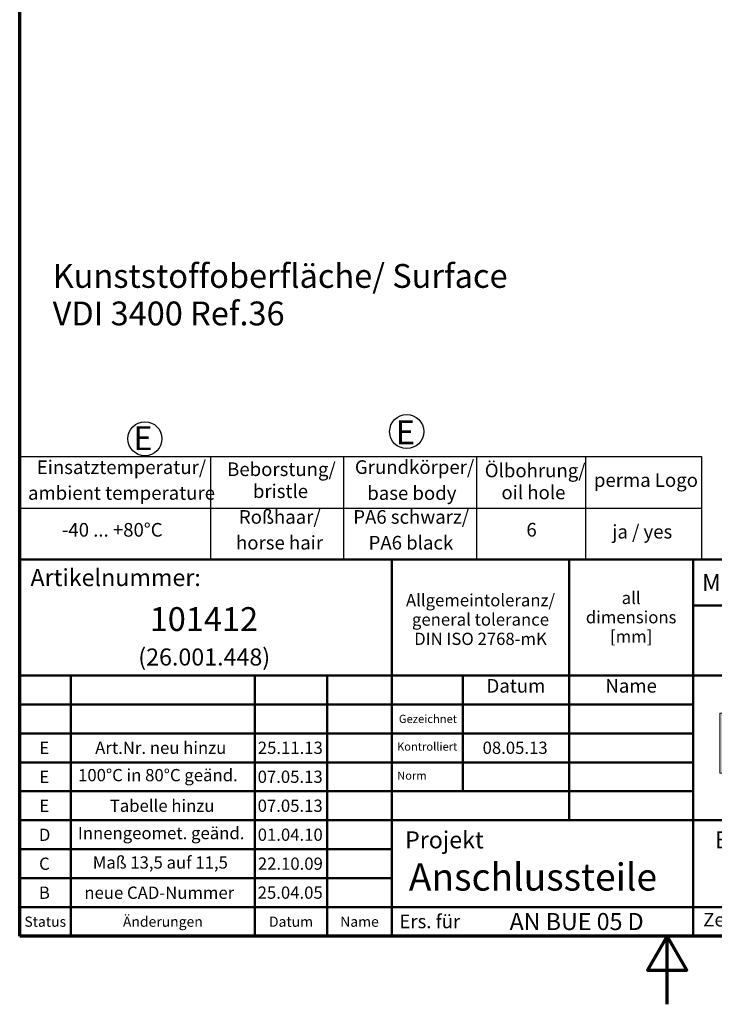
# Model space of a CAD drawing. Units: millimetres. Extents: x 0 to 210, y 0 to 297.
# Drawn here: x 10 to 112, y 0 to 144 of the extents above; entities that cross this region are included whole.
import ezdxf
from ezdxf.enums import TextEntityAlignment as Align

# ---------------------------------------------------------------- set-up
doc = ezdxf.new("R2010")
doc.units = ezdxf.units.MM
for name, color, linetype, lineweight in [('Rahmen (ISO)', 7, 'Continuous', 70), ('Schraffur (ISO)', 7, 'Continuous', 18), ('Skizziergeometrie (ISO)', 7, 'Continuous', 25), ('Symbol (ISO)', 7, 'Continuous', 25), ('Titel (ISO)', 7, 'Continuous', 50)]:
    doc.layers.add(name, color=color, linetype=linetype, lineweight=lineweight)
doc.styles.add('Notiztext (DIN)', font='arial.ttf')
doc.styles.add('Tabelle Notiztext (DIN)', font='arial.ttf')
doc.styles.add('Textstil109', font='txt')
doc.styles.add('Textstil111', font='txt')
doc.styles.add('Textstil114', font='txt')
doc.styles.add('Textstil115', font='txt')
doc.styles.add('Textstil117', font='txt')
doc.styles.add('Textstil118', font='txt')
doc.styles.add('Textstil119', font='txt')
doc.styles.add('Textstil129', font='arial.ttf')
doc.styles.add('Textstil91', font='txt')

# ---------------------------------------------------------------- blocks, each defined once
blk = doc.blocks.new('Ränder Standardrahmen')
at = {"layer": 'Rahmen (ISO)', "flags": 128}
for points in [[(10, 10), (10, 287.0000076293946), (200, 287.0000076293946), (200, 10), (10, 10)], [(105, 0), (105, 10), (102.1132469177246, 5), (107.8867530822754, 5), (105, 10)]]:
    blk.add_lwpolyline(points, dxfattribs=at)
blk = doc.blocks.new('Schriftfelder perma_schriftfeld')
at = {"layer": 'Schraffur (ISO)', "true_color": 0xd02443}
h = blk.add_hatch(color=242, dxfattribs=at)
edge = h.paths.add_edge_path(flags=0)
edge.add_arc((243.4855390241711, 143.7748975342685), 1.785530546623793, 0, 360)
edge = h.paths.add_edge_path()
edge.add_line((241.6008123360682, 146.8003798493811), (241.6008123360681, 146.3290777908515))
edge.add_arc((243.4855390241711, 143.7748975342685), 3.174276527331191, -126.42357364233231, 126.42357364233229, ccw=False)
edge.add_line((241.6008123360681, 141.2207172776856), (241.6008123360681, 138.0215213284808))
edge.add_line((241.6008123360681, 138.0215213284808), (240.2120663553608, 138.0215213284808))
edge.add_line((240.2120663553608, 138.0215213284808), (240.2120663553608, 146.8003798493811))
edge.add_line((240.2120663553608, 146.8003798493811), (241.6008123360682, 146.8003798493811))
h = blk.add_hatch(color=242, dxfattribs=at)
edge = h.paths.add_edge_path(flags=0)
edge.add_arc((250.2055390241711, 143.7748975342685), 1.78553054662284, 22.88538047613576, 157.1146195238642)
edge.add_line((248.5605571144858, 144.4692705246211), (251.8505209338564, 144.4692705246211))
edge = h.paths.add_edge_path()
edge.add_arc((250.2055390241711, 143.7748975342685), 3.17427652733119, 349.193077125136, 698.9381823983302)
edge.add_line((253.1677523978849, 142.6341419072579), (251.5791459302305, 142.6341419072579))
edge.add_arc((250.2055390241711, 143.7748975342685), 1.78553054662492, 199.4712206344861, 320.29098344691835, ccw=False)
edge.add_line((248.5221246807924, 143.1797206853938), (253.3235184966065, 143.1797206853938))
h = blk.add_hatch(color=242, dxfattribs=at)
edge = h.paths.add_edge_path()
edge.add_arc((254.2483203746534, 146.3043991419856), 0.4959807073954986, 90, 180)
edge.add_line((253.7523396672579, 146.3043991419856), (253.7523396672579, 140.6998171484165))
edge.add_line((253.7523396672579, 140.6998171484165), (255.1410856479653, 140.6998171484165))
edge.add_line((255.1410856479653, 140.6998171484165), (255.1410856479653, 145.4116338686737))
edge.add_line((255.1410856479653, 145.4116338686737), (257.0258123360682, 145.4116338686737))
edge.add_line((257.0258123360682, 145.4116338686737), (257.0258123360682, 146.8003798493811))
edge.add_line((257.0258123360682, 146.8003798493811), (254.2483203746534, 146.8003798493811))
h = blk.add_hatch(color=242, dxfattribs=at)
edge = h.paths.add_edge_path()
edge.add_arc((263.6223557444282, 146.3043991419856), 0.4959807073954986, 0, 90)
edge.add_line((263.6223557444282, 146.8003798493811), (257.8689795386405, 146.8003798493811))
edge.add_arc((257.8689795386405, 146.3043991419856), 0.4959807073954986, 90, 180)
edge.add_line((257.372998831245, 146.3043991419856), (257.372998831245, 140.6998171484165))
edge.add_line((257.372998831245, 140.6998171484165), (258.7617448119524, 140.6998171484165))
edge.add_line((258.7617448119524, 140.6998171484165), (258.7617448119524, 145.4116338686737))
edge.add_line((258.7617448119524, 145.4116338686737), (260.0512946511807, 145.4116338686737))
edge.add_line((260.0512946511807, 145.4116338686737), (260.0512946511807, 140.6998171484165))
edge.add_line((260.0512946511807, 140.6998171484165), (261.4400406318881, 140.6998171484165))
edge.add_line((261.4400406318881, 140.6998171484165), (261.4400406318881, 145.4116338686737))
edge.add_line((261.4400406318881, 145.4116338686737), (262.7295904711163, 145.4116338686737))
edge.add_line((262.7295904711163, 145.4116338686737), (262.7295904711163, 140.6998171484164))
edge.add_line((262.7295904711163, 140.6998171484165), (264.1183364518238, 140.6998171484165))
edge.add_line((264.1183364518238, 140.6998171484165), (264.1183364518237, 146.3043991419856))
h = blk.add_hatch(color=242, dxfattribs=at)
edge = h.paths.add_edge_path(flags=0)
edge.add_arc((267.6893975450714, 143.7748975342685), 1.785530546623792, 0, 360)
edge = h.paths.add_edge_path()
edge.add_arc((267.6893975450714, 143.7748975342685), 3.174276527331188, 51.31781254651136, 308.6821874534886)
edge.add_line((269.6733203746534, 141.2969787143252), (269.6733203746534, 140.6998171484165))
edge.add_line((269.6733203746534, 140.6998171484165), (271.0620663553608, 140.6998171484165))
edge.add_line((271.0620663553608, 140.6998171484165), (271.0620663553608, 146.8003798493811))
edge.add_line((271.0620663553608, 146.8003798493811), (269.6733203746534, 146.8003798493811))
edge.add_line((269.6733203746534, 146.8003798493811), (269.6733203746534, 146.2528163542119))
blk.add_hatch(color=242, dxfattribs=at).paths.add_polyline_path([(242.49357760938, 138.0215213284808), (271.0620663553608, 138.0215213284808), (271.0620663553608, 139.4102673091882), (242.49357760938, 139.4102673091882)])
at = {"layer": 'Skizziergeometrie (ISO)', "color": 242, "lineweight": 9, "true_color": 0xd02443}
for p, q in [((241.6008123360682, 146.8003798493811), (240.2120663553608, 146.8003798493811)), ((240.2120663553608, 146.8003798493811), (240.2120663553608, 138.0215213284808)), ((241.6008123360681, 146.3290777908515), (241.6008123360682, 146.8003798493811)), ((253.7523396672579, 140.6998171484165), (253.7523396672579, 146.3043991419856)), ((254.2483203746534, 146.8003798493811), (257.0258123360682, 146.8003798493811)), ((257.0258123360682, 146.8003798493811), (257.0258123360682, 145.4116338686737)), ((257.372998831245, 146.3043991419856), (257.372998831245, 140.6998171484165)), ((257.8689795386405, 146.8003798493811), (263.6223557444282, 146.8003798493811)), ((264.1183364518237, 146.3043991419856), (264.1183364518238, 140.6998171484165)), ((269.6733203746534, 146.2528163542119), (269.6733203746534, 146.8003798493811)), ((269.6733203746534, 146.8003798493811), (271.0620663553608, 146.8003798493811)), ((271.0620663553608, 146.8003798493811), (271.0620663553608, 140.6998171484165)), ((248.5605571144858, 144.4692705246211), (251.8505209338564, 144.4692705246211)), ((255.1410856479653, 145.4116338686737), (255.1410856479653, 140.6998171484165)), ((257.0258123360682, 145.4116338686737), (255.1410856479653, 145.4116338686737)), ((258.7617448119524, 140.6998171484165), (258.7617448119524, 145.4116338686737)), ((258.7617448119524, 145.4116338686737), (260.0512946511807, 145.4116338686737)), ((260.0512946511807, 140.6998171484165), (260.0512946511807, 145.4116338686737)), ((261.4400406318881, 145.4116338686737), (262.7295904711163, 145.4116338686737)), ((261.4400406318881, 145.4116338686737), (261.4400406318881, 140.6998171484165)), ((262.7295904711163, 145.4116338686737), (262.7295904711163, 140.6998171484165)), ((248.5221246807924, 143.1797206853938), (253.3235184966065, 143.1797206853938)), ((251.5791459302305, 142.6341419072579), (253.1677523978849, 142.6341419072579)), ((241.6008123360681, 138.0215213284808), (241.6008123360681, 141.2207172776856)), ((255.1410856479653, 140.6998171484165), (253.7523396672579, 140.6998171484165)), ((257.372998831245, 140.6998171484165), (258.7617448119524, 140.6998171484165)), ((260.0512946511807, 140.6998171484165), (261.4400406318881, 140.6998171484165)), ((262.7295904711163, 140.6998171484165), (264.1183364518238, 140.6998171484165)), ((269.6733203746534, 140.6998171484165), (269.6733203746534, 141.2969787143252)), ((271.0620663553608, 140.6998171484165), (269.6733203746534, 140.6998171484165)), ((242.49357760938, 139.4102673091882), (242.49357760938, 138.0215213284808)), ((242.49357760938, 139.4102673091882), (271.0620663553608, 139.4102673091882)), ((271.0620663553608, 139.4102673091882), (271.0620663553608, 138.0215213284808)), ((240.2120663553608, 138.0215213284808), (241.6008123360681, 138.0215213284808)), ((242.49357760938, 138.0215213284808), (271.0620663553608, 138.0215213284808))]:
    blk.add_line(p, q, dxfattribs=at)
for centre, radius in [((243.4855390241711, 143.7748975342685), 1.785530546623793), ((267.6893975450714, 143.7748975342685), 1.785530546623792)]:
    blk.add_circle(centre, radius, dxfattribs=at)
for centre, radius, start, end in [((243.4855390241711, 143.7748975342685), 3.17427652733119, 233.5764263576676, 126.4235736423323), ((250.2055390241711, 143.7748975342685), 3.17427652733119, 349.1930771251181, 338.9381823983282), ((250.2055390241711, 143.7748975342685), 3.17427652733119, 349.1930771251363, 338.9381823983304), ((254.2483203746534, 146.3043991419856), 0.4959807073954986, 90, 180), ((257.8689795386405, 146.3043991419856), 0.4959807073954986, 90, 180), ((263.6223557444282, 146.3043991419856), 0.4959807073954986, 0, 90), ((267.6893975450714, 143.7748975342685), 3.17427652733119, 51.31781254651136, 308.6821874534886), ((250.2055390241711, 143.7748975342685), 1.78553054662284, 22.88538047613576, 157.1146195238642), ((250.2055390241711, 143.7748975342685), 1.78553054662492, 199.471220634486, 320.2909834469179)]:
    blk.add_arc(centre, radius, start, end, dxfattribs=at)
at = {"layer": 'Titel (ISO)'}
for p, q in [((327.5127883584023, 169.3382056155221), (137.5127883584022, 169.3382056155221)), ((137.5127883584022, 169.3382056155221), (137.5127883584022, 114.0882056155221)), ((192.1127883584023, 114.0882056155221), (192.1127883584023, 169.3382056155221)), ((218.1127883584023, 152.3382056155222), (218.1127883584023, 169.3382056155221)), ((218.1127883584023, 169.3382056155221), (236.3127883584021, 169.3382056155221)), ((236.3127883584021, 114.0882056155221), (236.3127883584021, 169.3382056155221)), ((236.3127883584021, 169.3382056155221), (236.3127883584021, 162.5882056155222)), ((281.9127883584023, 169.3382056155221), (281.9127883584023, 162.5882056155222)), ((327.5127883584023, 114.0882056155221), (327.5127883584023, 169.3382056155221)), ((236.3127883584021, 162.5882056155222), (327.5127883584023, 162.5882056155222)), ((137.5127883584022, 152.3382056155222), (327.5127883584023, 152.3382056155222)), ((137.5127883584022, 152.3382056155222), (145.0127883584023, 152.3382056155222)), ((137.5127883584022, 152.3382056155222), (137.5127883584022, 148.0882056155222)), ((145.0127883584023, 114.0882056155222), (145.0127883584023, 152.3382056155222)), ((145.0127883584023, 152.3382056155222), (172.0127883584021, 152.3382056155222)), ((172.0127883584021, 114.0882056155221), (172.0127883584021, 152.3382056155222)), ((172.0127883584021, 152.3382056155222), (182.6127883584021, 152.3382056155222)), ((182.6127883584021, 114.0882056155221), (182.6127883584021, 152.3382056155222)), ((182.6127883584021, 152.3382056155222), (182.6127883584021, 148.0882056155222)), ((202.5127883584021, 135.3382056155222), (202.5127883584021, 152.3382056155222)), ((202.5127883584021, 152.3382056155222), (202.5127883584022, 149.0882056155222)), ((218.1127883584023, 131.0882056155222), (218.1127883584023, 152.3382056155222)), ((202.5127883584022, 149.0882056155222), (202.5127883584022, 145.4048899025636)), ((137.5127883584022, 148.0882056155222), (192.1127883584023, 148.0882056155222)), ((137.5127883584022, 148.0882056155222), (137.5127883584022, 143.8382056155222)), ((192.1127883584023, 148.0882056155222), (182.6127883584021, 148.0882056155222)), ((192.1127883584023, 148.0882056155222), (236.3127883584021, 148.0882056155222)), ((192.1127883584023, 148.0882056155222), (202.5127883584021, 148.0882056155222)), ((192.1127883584023, 148.0882056155222), (192.1127883584023, 143.8382056155222)), ((137.5127883584022, 143.8382056155222), (192.1127883584023, 143.8382056155222)), ((137.5127883584022, 143.8382056155222), (137.5127883584022, 139.5882056155222)), ((192.1127883584023, 143.8382056155222), (236.3127883584021, 143.8382056155222)), ((202.5127883584021, 143.8382056155222), (202.5127883584021, 139.5882056155222)), ((202.5127883584022, 142.8382056155222), (202.5127883584022, 140.5882056155222)), ((137.5127883584022, 139.5882056155222), (192.1127883584023, 139.5882056155222)), ((137.5127883584022, 139.5882056155222), (137.5127883584022, 135.3382056155222)), ((192.1127883584023, 139.5882056155222), (236.3127883584021, 139.5882056155222)), ((137.5127883584022, 135.3382056155222), (192.1127883584023, 135.3382056155222)), ((137.5127883584022, 135.3382056155222), (137.5127883584022, 131.0882056155222)), ((192.1127883584023, 135.3382056155222), (236.3127883584021, 135.3382056155222)), ((137.5127883584022, 131.0882056155222), (192.1127883584023, 131.0882056155222)), ((137.5127883584022, 131.0882056155222), (137.5127883584022, 126.8382056155221)), ((192.1127883584023, 131.0882056155222), (327.5127883584023, 131.0882056155222)), ((236.3127883584021, 131.0882056155222), (236.3127883584021, 118.3382056155221)), ((311.7127883584024, 118.3382056155221), (311.7127883584024, 131.0882056155222)), ((137.5127883584022, 126.8382056155221), (192.1127883584023, 126.8382056155221)), ((137.5127883584022, 126.8382056155221), (137.5127883584022, 122.5882056155221)), ((311.7127883584021, 124.0197845628906), (327.5127883584021, 124.0197845628906)), ((192.1127883584023, 122.5882056155221), (137.5127883584022, 122.5882056155221)), ((137.5127883584022, 122.5882056155221), (137.5127883584022, 118.3382056155221)), ((137.5127883584022, 118.3382056155221), (192.1127883584023, 118.3382056155221)), ((137.5127883584022, 118.3382056155221), (137.5127883584022, 114.0882056155221)), ((192.1127883584023, 118.3382056155221), (236.3127883584021, 118.3382056155221)), ((192.1127883584023, 118.3382056155221), (192.1127883584023, 114.0882056155221)), ((236.3127883584021, 118.3382056155221), (327.5127883584023, 118.3382056155221)), ((236.3127883584021, 118.3382056155221), (311.7127883584024, 118.3382056155221)), ((137.5127883584022, 114.0882056155221), (327.5127883584023, 114.0882056155221))]:
    blk.add_line(p, q, dxfattribs=at)
at = {"layer": 'Titel (ISO)', "style": 'Textstil115'}
for s, p in [('Datum', (210.3127883584022, 149.193973916073)), ('Name', (227.2127883584022, 149.193973916073))]:
    blk.add_text(s, height=2.000000029802321, dxfattribs=at).set_placement(p, align=Align.BOTTOM_CENTER)
at = {"layer": 'Titel (ISO)'}
for s, height, style, p in [('Gezeichnet', 1.199999973177909, 'Textstil118', (197.4009005182066, 145.9632056155222)), ('Projekt', 2.5, 'Textstil109', (199.8139573292884, 128.2173826906517)), ('Benennung', 2.5, 'Textstil109', (248.6611714811056, 128.2173826906516)), ('Änderungen', 1.500000059604644, 'Textstil119', (158.5127883584023, 116.2132056155221)), ('Status', 1.500000059604644, 'Textstil119', (141.2627883584022, 116.2132056155221)), ('Datum', 1.500000059604644, 'Textstil119', (177.3127883584022, 116.2132056155221)), ('Name', 1.500000059604644, 'Textstil119', (187.3627883584022, 116.2132056155221))]:
    blk.add_text(s, height=height, dxfattribs=dict(at, style=style)).set_placement(p, align=Align.MIDDLE_CENTER)
at = {"layer": 'Titel (ISO)', "style": 'Textstil118'}
for s, p in [('Kontrolliert', (192.8708276292089, 140.9305815681942)), ('Norm', (192.8851600792527, 136.6674314678004))]:
    blk.add_text(s, height=1.199999973177909, dxfattribs=at).set_placement(p, align=Align.BOTTOM_LEFT)
at = {"layer": 'Titel (ISO)', "style": 'Notiztext (DIN)'}
for s, insert, char_height, width, attachment_point in [('\\fArial|b1|i0;\\H2.5000;Artikelnummer:', (139.0940728591497, 167.9495696034075), 2.5, 25.80983161926269, 1), ('\\fArial|b1|i0;\\H2.5000;Maßstab:', (244.9733924311281, 165.9632056155222), 2.5, 15.32774329185486, 5), ('\\fArial|b1|i0;\\H2.5000;Mat.:', (288.7221859486278, 165.963205690028), 2.5, 8.898102374642248, 5), ('\\fArial|b1|i0;\\H2.0000;Ers. für', (193.2211565676084, 117.2459800067279), 2.000000029802321, 9.780488014221332, 1), ('\\fArial|b1|i0;\\H2.0000;Zeichnungsnummer', (237.7860525909858, 117.5074129338006), 2.000000029802321, 26.70426845550537, 1)]:
    blk.add_mtext(s, dxfattribs=dict(at, insert=insert, char_height=char_height, width=width, attachment_point=attachment_point))
at = {"layer": 'Titel (ISO)', "char_height": 1.800000071525573, "attachment_point": 5, "line_spacing_factor": 0.9442214965820312, "style": 'Notiztext (DIN)'}
for s, insert, width in [('\\fArial|b1|i0;\\H1.8000;all\\Pdimensions\\P[mm]', (227.2127883584022, 160.8850043886321), 14.41225028934489), ('\\fArial|b1|i0;\\H1.8000;Allgemeintoleranz/\\Pgeneral tolerance\\PDIN ISO 2768-mK', (205.1127883584022, 160.5440745190697), 24.15695313319206)]:
    blk.add_mtext(s, dxfattribs=dict(at, insert=insert, width=width))
at = {"layer": 'Titel (ISO)'}
for tag, p, height, style in [('Maßstab_001', (263.4438747667064, 164.4570663927457), 3.000000119209288, 'Textstil117'), ('Artikelnummer_neu_001', (156.5844460222582, 158.8608864318713), 3.499999940395355, 'Textstil91'), ('Artikelnummer_alt_001', (154.9091389146708, 153.7955725857152), 2.5, 'Textstil109'), ('Änderungen6_001', (148.587054539044, 140.8279395451783), 1.800000071525573, 'Textstil111'), ('Status6_001', (140.3953258359362, 140.8132055745207), 1.800000071525573, 'Textstil111'), ('Datum6_001', (172.4413693097345, 140.824869967958), 1.800000071525573, 'Textstil111'), ('Kontroll_Datum_001', (205.4198822691924, 140.825483883402), 1.800000071525573, 'Textstil111'), ('Änderungen5_001', (146.0785960345883, 136.8124552448117), 1.800000071525573, 'Textstil111'), ('Status5_001', (140.3953258359362, 136.5632055745207), 1.800000071525573, 'Textstil111'), ('Datum5_001', (172.4198822691922, 136.574869967958), 1.800000071525573, 'Textstil111'), ('Änderungen4_001', (150.7240941998395, 132.3279395451783), 1.800000071525573, 'Textstil111'), ('Status4_001', (140.3953258359362, 132.3132055745207), 1.800000071525573, 'Textstil111'), ('Datum4_001', (172.4198822691922, 132.324869967958), 1.800000071525573, 'Textstil111'), ('Änderungen3_001', (146.0528115859376, 128.3124552448117), 1.800000071525573, 'Textstil111'), ('Blattnummer_001', (318.5706223294316, 125.0802934428787), 5, 'Textstil129'), ('Status3_001', (140.3265673062008, 128.0632055745207), 1.800000071525573, 'Textstil111'), ('Datum3_001', (172.4278631699651, 128.074869967958), 1.800000071525573, 'Textstil111'), ('Änderungen2_001', (148.2328253278176, 123.9986080386287), 1.800000071525573, 'Textstil111'), ('Status2_001', (140.3597187401804, 123.8132055745206), 1.800000071525573, 'Textstil111'), ('Datum2_001', (172.445666717843, 123.8254838834019), 1.800000071525573, 'Textstil111'), ('Projekt_001', (194.5961440228488, 120.770581755849), 4.000000059604643, 'Textstil114'), ('Status1_001', (140.3247255598686, 119.5632055745206), 1.800000071525573, 'Textstil111'), ('Änderungen1_001', (146.9945578771355, 119.5632055745207), 1.800000071525573, 'Textstil111'), ('Datum1_001', (172.4254075081888, 119.5748699679578), 1.800000071525573, 'Textstil111'), ('Blattgröße_001', (317.4151665002902, 119.9107299359875), 2.5, 'Notiztext (DIN)'), ('Ers._für_001', (209.3777577308767, 114.979406154043), 2.5, 'Textstil109'), ('Zeichnungsnummer_001', (267.5016718628334, 114.979406154043), 2.5, 'Textstil109')]:
    blk.add_attdef(tag, p, '', height=height, dxfattribs=dict(at, style=style))
for tag, height, style, p in [('Material', 3.000000119209288, 'Textstil117', (310.8360288650731, 165.9632056155222)), ('Status8', 1.800000071525573, 'Textstil111', (141.2627883584022, 150.2132056155222)), ('Änderungen8', 1.800000071525573, 'Textstil111', (158.6264137958634, 150.2132056155222)), ('Datum8', 1.800000071525573, 'Textstil111', (177.3127883584022, 150.2132056155222)), ('Name8', 1.800000071525573, 'Textstil111', (187.3627883584022, 150.2132056155222)), ('Status7', 1.800000071525573, 'Textstil111', (141.2627883584022, 145.9632056155222)), ('Änderungen7', 1.800000071525573, 'Textstil111', (158.6264137958634, 145.9632056155222)), ('Datum7', 1.800000071525573, 'Textstil111', (177.3127883584022, 145.9632056155222)), ('Name7', 1.800000071525573, 'Textstil111', (187.3627883584022, 145.9632056155222)), ('Benennung', 4.000000059604643, 'Textstil114', (274.0127883584021, 122.7378396410893))]:
    blk.add_attdef(tag, text='', height=height, dxfattribs=dict(at, style=style)).set_placement(p, align=Align.MIDDLE_CENTER)
blk = doc.blocks.new('Tabelle1')
at = {"layer": 'Symbol (ISO)'}
for p, q in [((9.999999999999927, 80.3620001192093), (109.9999999999999, 80.3620001192093)), ((9.999999999999927, 80.3620001192093), (9.999999999999927, 65.25000000000003)), ((37.99999999999993, 80.3620001192093), (37.99999999999993, 65.25000000000003)), ((57.49999999999992, 80.3620001192093), (57.49999999999992, 65.25000000000003)), ((76.99999999999993, 80.3620001192093), (76.99999999999993, 65.25000000000003)), ((92.99999999999994, 80.3620001192093), (92.99999999999994, 65.25000000000003)), ((109.9999999999999, 80.3620001192093), (109.9999999999999, 65.25000000000003)), ((9.999999999999927, 72.80600005960467), (109.9999999999999, 72.80600005960467)), ((9.999999999999927, 65.25000000000003), (109.9999999999999, 65.25000000000003))]:
    blk.add_line(p, q, dxfattribs=at)
at = {"layer": 'Symbol (ISO)', "color": 1, "true_color": 0xff0000, "char_height": 2.000000029802321, "attachment_point": 7, "style": 'Tabelle Notiztext (DIN)'}
for s, insert in [('Einsatztemperatur/', (12.50867772903136, 77.17879286521675)), ('Beborstung/', (40.43162634208395, 76.88534774022737)), ('Grundkörper/', (59.17737962260989, 77.19403677174452)), ('Ölbohrung/', (78.2315773791103, 76.70089654760994)), ('perma Logo', (94.24009450561267, 75.29055495300891)), ('ambient temperature', (11.21916786262368, 73.40079268926384)), ('bristle', (44.21639071502432, 73.66222561240755)), ('base body', (60.99611638583882, 73.38402439394595)), ('oil hole', (80.6722954212366, 73.47777441979015)), ('Roßhaar/', (42.1572300505417, 69.8827013376374)), ('PA6 schwarz/', (58.93367979976354, 69.88346353319662)), ('-40 ... +80°C', (16.19638324016446, 67.9937012508251)), ('6', (84.33372345064014, 68.00742074993627)), ('ja / yes', (96.94029482385805, 67.71778661671283)), ('horse hair', (41.73323460704547, 66.10622555280293)), ('PA6 black', (61.18520412894904, 66.1054633572437))]:
    blk.add_mtext(s, dxfattribs=dict(at, insert=insert))

msp = doc.modelspace()

# ---------------------------------------------------------------- linework, layer by layer
at = {"layer": 'Skizziergeometrie (ISO)'}
for centre, radius in [((28.37367601106162, 82.98477896904939), 2.499999999999997), ((66.77399604173132, 84.02583103007134), 2.499999999999995)]:
    msp.add_circle(centre, radius, dxfattribs=at)

# ---------------------------------------------------------------- block references
for name in ['Ränder Standardrahmen', 'Tabelle1']:
    msp.add_blockref(name, (0, 0))
msp.add_blockref('Schriftfelder perma_schriftfeld', (-127.5127883584023, -104.0882056155221)).add_auto_attribs({'Blattgröße_001': 'A4', 'Blattnummer_001': '1', 'Status1_001': 'B', 'Änderungen1_001': 'neue CAD-Nummer', 'Datum1_001': '25.04.05', 'Status2_001': 'C', 'Änderungen2_001': 'Maß 13,5 auf 11,5', 'Datum2_001': '22.10.09', 'Status3_001': 'D', 'Änderungen3_001': 'Innengeomet. geänd.', 'Datum3_001': '01.04.10', 'Status4_001': 'E', 'Änderungen4_001': 'Tabelle hinzu', 'Datum4_001': '07.05.13', 'Status5_001': 'E', 'Änderungen5_001': '100°C in 80°C geänd.', 'Datum5_001': '07.05.13', 'Status6_001': 'E', 'Änderungen6_001': 'Art.Nr. neu hinzu', 'Datum6_001': '25.11.13', 'Artikelnummer_neu_001': '101412', 'Artikelnummer_alt_001': '(26.001.448)', 'Maßstab_001': '1:1', 'Zeichnungsnummer_001': 'AN BUE 05 E', 'Ers._für_001': 'AN BUE 05 D', 'Projekt_001': 'Anschlussteile', 'Kontroll_Datum_001': '08.05.13'})

# ---------------------------------------------------------------- texts
at = {"layer": 'Symbol (ISO)', "insert": (14.8359840806297, 108.622423347396), "char_height": 3.499999940395355, "width": 69.81593132019044, "attachment_point": 1, "line_spacing_factor": 0.9442214965820312, "style": 'Notiztext (DIN)'}
msp.add_mtext('{\\fArial|b1|i0;\\H3.5000;Kunststoffoberfläche/ Surface\\PVDI 3400 Ref.36}', dxfattribs=at)
at = {"layer": 'Symbol (ISO)', "color": 1, "true_color": 0xff0000, "char_height": 3.499999940395355, "attachment_point": 1, "style": 'Notiztext (DIN)'}
for insert in [(65.17640383374201, 85.68348802701306), (26.66511413858625, 84.80841911565405)]:
    msp.add_mtext('{\\fArial|b1|i0;\\H3.5000;E}', dxfattribs=dict(at, insert=insert))

doc.saveas('drawing.dxf')
